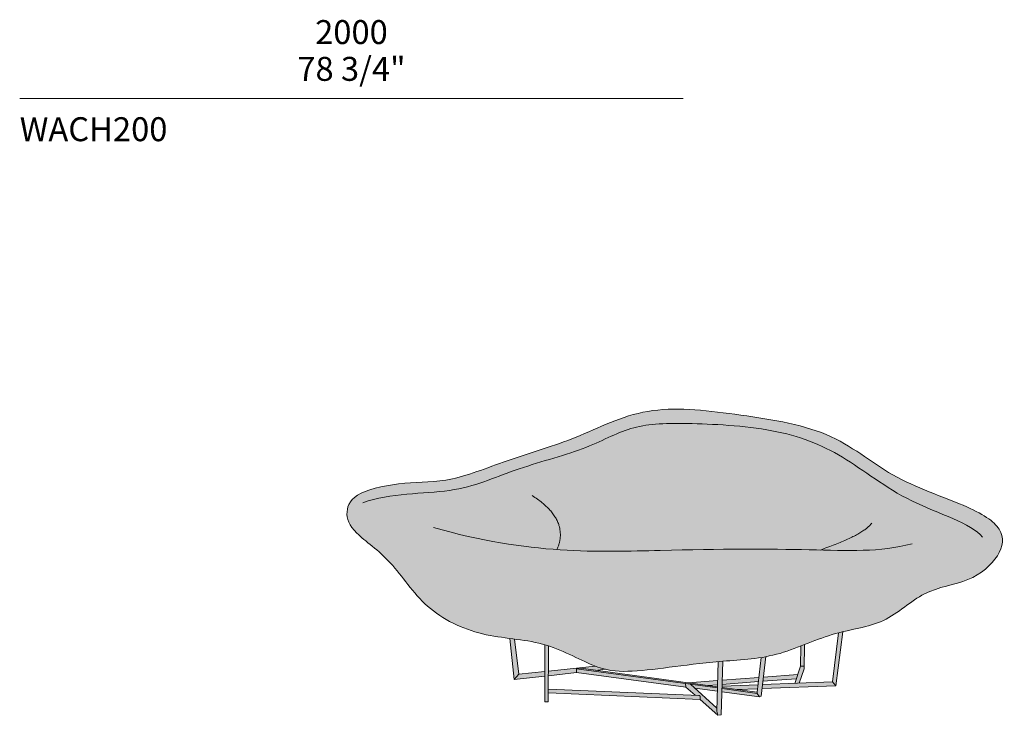
# Model space of a CAD drawing. Units: millimetres. Extents: x 27223 to 30746, y 38057 to 42268.
# Drawn here: x 27244 to 30120, y 38057 to 40089 of the extents above; entities that cross this region are included whole.
import ezdxf

# ---------------------------------------------------------------- set-up
doc = ezdxf.new("R2010")
doc.units = ezdxf.units.MM
doc.header["$LTSCALE"] = 10
for name, color, linetype, lineweight in [('dimensions', 7, 'Continuous', 5), ('drawing', 7, 'Continuous', 5), ('hatch', 9, 'Continuous', 5), ('product codes', 7, 'Continuous', 5)]:
    doc.layers.add(name, color=color, linetype=linetype, lineweight=lineweight)
doc.styles.add('Arial Normale', font='arial.ttf')

msp = doc.modelspace()

# ---------------------------------------------------------------- hatches: boundary and pattern name
at = {"layer": 'hatch'}
for points in [[(29333.4, 38936.3), (29265.5, 38944.7), (29232.5, 38947.9), (29200.2, 38950.2), (29184.3, 38950.8), (29168.6, 38951.2), (29153.1, 38951.2), (29137.8, 38950.8), (29122.7, 38950), (29107.9, 38948.8), (29093.2, 38947.1), (29085.9, 38946.1), (29078.7, 38944.9), (29071.5, 38943.6), (29064.4, 38942.2), (29050.4, 38939), (29036.5, 38935.4), (29022.8, 38931.4), (29009.3, 38927), (28996, 38922.4), (28969.7, 38912.3), (28845, 38860.1), (28820.8, 38851.2), (28568.5, 38765.2), (28547.7, 38758.5), (28527.5, 38752.7), (28517.6, 38750.2), (28508, 38747.9), (28498.6, 38746), (28489.3, 38744.3), (28480.3, 38742.9), (28471.3, 38741.7), (28462.5, 38740.7), (28453.9, 38739.9), (28436.7, 38738.6), (28386, 38736), (28368.8, 38734.7), (28351.2, 38732.9), (28333.5, 38730.5), (28316, 38727.6), (28307.4, 38726), (28299, 38724.2), (28290.7, 38722.3), (28282.7, 38720.3), (28274.9, 38718.1), (28267.5, 38715.8), (28260.4, 38713.4), (28253.6, 38710.9), (28250.4, 38709.6), (28247.3, 38708.3), (28244.3, 38707), (28241.4, 38705.6), (28238.6, 38704.2), (28236, 38702.7), (28233.4, 38701.3), (28231, 38699.8), (28228.7, 38698.3), (28226.5, 38696.7), (28224.4, 38695.2), (28222.4, 38693.6), (28220.6, 38692), (28218.8, 38690.4), (28217.1, 38688.7), (28216.3, 38687.9), (28215.5, 38687), (28214.8, 38686.2), (28214, 38685.4), (28213.3, 38684.5), (28212.6, 38683.7), (28212, 38682.8), (28211.3, 38682), (28210.7, 38681.1), (28210.1, 38680.2), (28209.5, 38679.4), (28208.9, 38678.5), (28208.4, 38677.6), (28207.9, 38676.8), (28207.4, 38675.9), (28206.9, 38675), (28206.4, 38674.1), (28206, 38673.2), (28205.6, 38672.3), (28205.2, 38671.4), (28204.8, 38670.5), (28204.4, 38669.6), (28204.1, 38668.7), (28203.7, 38667.8), (28203.1, 38666), (28202.6, 38664.2), (28202.1, 38662.4), (28201.7, 38660.6), (28201.3, 38658.7), (28201, 38656.9), (28200.7, 38655), (28200.5, 38653.2), (28200.4, 38651.4), (28200.3, 38649.5), (28200.2, 38647.7), (28200.2, 38645.8), (28200.3, 38644), (28200.4, 38642.1), (28200.5, 38640.3), (28200.8, 38638.4), (28201, 38636.6), (28201.4, 38634.7), (28201.8, 38632.8), (28202.2, 38631), (28202.7, 38629.1), (28203.3, 38627.2), (28204, 38625.3), (28204.7, 38623.4), (28205.5, 38621.5), (28206.4, 38619.5), (28207.3, 38617.6), (28208.3, 38615.7), (28209.4, 38613.7), (28210.6, 38611.7), (28211.9, 38609.7), (28213.2, 38607.7), (28214.6, 38605.7), (28216.1, 38603.7), (28217.7, 38601.7), (28219.4, 38599.6), (28221.2, 38597.5), (28223, 38595.4), (28225, 38593.3), (28227, 38591.2), (28229.2, 38589), (28233.8, 38584.7), (28238.7, 38580.2), (28287.2, 38539.9), (28300.6, 38528), (28307.4, 38521.8), (28314.2, 38515.3), (28320.8, 38508.6), (28327.4, 38501.6), (28333.9, 38494.4), (28340.3, 38486.9), (28391.5, 38422.4), (28398.4, 38414.3), (28405.4, 38406.2), (28412.6, 38398.3), (28420.1, 38390.5), (28427.8, 38383), (28431.8, 38379.3), (28435.8, 38375.6), (28440, 38372), (28444.2, 38368.5), (28448.5, 38365), (28452.9, 38361.6), (28461.8, 38355), (28471, 38348.7), (28480.5, 38342.7), (28490.2, 38336.9), (28500.1, 38331.4), (28510.2, 38326.1), (28520.5, 38321.2), (28531, 38316.6), (28541.6, 38312.2), (28552.3, 38308.1), (28563.2, 38304.4), (28574.1, 38300.9), (28585.1, 38297.8), (28596.1, 38295), (28606, 38292.7), (28616, 38290.7), (28635.9, 38287.1), (28710, 38276.8), (28730.7, 38273.6), (28740.9, 38271.7), (28751.1, 38269.7), (28761.2, 38267.4), (28771.2, 38264.8), (28777.6, 38263), (28789, 38259.5), (28798.1, 38256.4), (28807.1, 38253), (28824.9, 38246), (28842.1, 38238.5), (28904.6, 38209.4), (28918.3, 38203.5), (28925.1, 38200.8), (28932.8, 38198), (28940.2, 38195.5), (28947.4, 38193.3), (28954.4, 38191.5), (28958.6, 38190.5), (28962.8, 38189.6), (28966.9, 38188.8), (28971, 38188.1), (28975, 38187.5), (28979.1, 38186.9), (28983.1, 38186.5), (28987.1, 38186.1), (28995.2, 38185.6), (29003.4, 38185.4), (29011.7, 38185.4), (29020.2, 38185.5), (29033.5, 38186.1), (29047.4, 38187), (29076.8, 38189.5), (29246.4, 38210), (29353.3, 38219.1), (29381.4, 38221.9), (29395.5, 38223.7), (29409.7, 38225.7), (29423.8, 38228.2), (29439.2, 38231.3), (29446.9, 38233.1), (29454.6, 38235), (29463.5, 38237.5), (29472.5, 38240.1), (29490.2, 38245.9), (29507.9, 38252.3), (29576.8, 38278.9), (29596.9, 38286.1), (29606.8, 38289.5), (29616.8, 38292.6), (29626.2, 38295.3), (29635.6, 38297.8), (29710.3, 38315), (29725.1, 38318.9), (29732.3, 38321), (29739.5, 38323.2), (29746.5, 38325.6), (29753.4, 38328.2), (29760.2, 38330.9), (29763.6, 38332.4), (29766.9, 38333.9), (29771, 38335.9), (29775.1, 38338), (29779.1, 38340.1), (29783, 38342.4), (29790.8, 38347), (29798.5, 38351.9), (29806.1, 38357), (29842.7, 38383.6), (29857.3, 38393.9), (29864.6, 38398.8), (29872, 38403.4), (29875.8, 38405.6), (29879.6, 38407.8), (29883.3, 38409.9), (29887.2, 38411.8), (29891, 38413.7), (29894.9, 38415.5), (29898.8, 38417.3), (29902.8, 38418.9), (29910.7, 38422), (29918.8, 38424.8), (29926.9, 38427.4), (29935, 38429.8), (29983.3, 38442.9), (29991, 38445.2), (29998.7, 38447.7), (30006.2, 38450.3), (30009.9, 38451.7), (30013.5, 38453.2), (30017.1, 38454.7), (30020.7, 38456.3), (30024.2, 38457.9), (30027.6, 38459.7), (30031, 38461.4), (30034.4, 38463.2), (30037.7, 38465.1), (30040.9, 38467), (30044.1, 38469), (30047.2, 38471), (30050.3, 38473.1), (30053.3, 38475.2), (30056.2, 38477.3), (30059.1, 38479.5), (30061.9, 38481.8), (30064.7, 38484), (30067.4, 38486.3), (30070, 38488.6), (30072.6, 38491), (30075.1, 38493.3), (30077.5, 38495.7), (30079.9, 38498.1), (30082.2, 38500.6), (30084.4, 38503), (30086.6, 38505.5), (30088.7, 38508), (30090.7, 38510.4), (30092.6, 38512.9), (30094.5, 38515.4), (30096.3, 38517.9), (30098, 38520.5), (30099.6, 38523), (30101.1, 38525.5), (30102.6, 38528), (30104, 38530.5), (30105.3, 38533), (30106.5, 38535.5), (30107.7, 38538), (30108.7, 38540.5), (30109.7, 38542.9), (30110.6, 38545.4), (30111.4, 38547.9), (30112.1, 38550.4), (30112.7, 38552.8), (30113.2, 38555.3), (30113.4, 38556.5), (30113.6, 38557.7), (30113.8, 38559), (30114, 38560.2), (30114.1, 38561.4), (30114.2, 38562.6), (30114.3, 38563.8), (30114.4, 38565), (30114.4, 38566.2), (30114.5, 38567.4), (30114.5, 38568.7), (30114.4, 38569.9), (30114.4, 38571.1), (30114.3, 38572.3), (30114.2, 38573.5), (30114.1, 38574.6), (30113.9, 38575.8), (30113.8, 38577), (30113.6, 38578.2), (30113.3, 38579.4), (30113.1, 38580.6), (30112.8, 38581.8), (30112.5, 38582.9), (30112.2, 38584.1), (30111.9, 38585.3), (30111.5, 38586.4), (30111.1, 38587.6), (30110.7, 38588.8), (30110.2, 38589.9), (30109.7, 38591.1), (30109.2, 38592.2), (30108.7, 38593.4), (30108.2, 38594.5), (30107.6, 38595.7), (30107, 38596.8), (30106.4, 38597.9), (30105.7, 38599.1), (30105, 38600.2), (30104.3, 38601.3), (30103.6, 38602.5), (30102.8, 38603.6), (30102, 38604.7), (30100.3, 38606.9), (30098.5, 38609.1), (30096.7, 38611.3), (30094.7, 38613.5), (30092.5, 38615.7), (30090.3, 38617.9), (30088, 38620.1), (30085.5, 38622.2), (30082.9, 38624.4), (30080.2, 38626.5), (30077.4, 38628.7), (30074.5, 38630.8), (30071.4, 38633), (30068.2, 38635.1), (30061.5, 38639.5), (30054.2, 38643.8), (30046.5, 38648.1), (30038.2, 38652.5), (30029.4, 38656.9), (30020, 38661.3), (29999.6, 38670.3), (29873.5, 38721.2), (29846.5, 38733.1), (29833.2, 38739.3), (29820, 38745.8), (29807, 38752.5), (29794.3, 38759.4), (29782, 38766.6), (29769.9, 38774), (29677, 38835.7), (29665, 38843.2), (29652.8, 38850.4), (29640.2, 38857.5), (29627.2, 38864.3), (29613.8, 38870.7), (29607, 38873.9), (29600, 38876.9), (29592.8, 38879.8), (29585.5, 38882.6), (29570.6, 38888), (29555.2, 38893.1), (29539.4, 38897.8), (29523.3, 38902.2), (29506.8, 38906.4), (29473, 38913.9), (29438.4, 38920.5), (29403.4, 38926.3)], [(29648.6, 38301), (29635.6, 38297.8), (29617.7, 38154.3), (29627.8, 38142.7)], [(28689.1, 38279.7), (28675.7, 38281.5), (28688.8, 38161.2), (28701.7, 38176.6)], [(28789, 38259.5), (28777.6, 38263), (28777.8, 38096.4), (28788.3, 38096)], [(29536.6, 38263.3), (29525.5, 38259), (29525, 38200.6), (29536, 38200.5)], [(29298.2, 38214.8), (29284.5, 38213.7), (29280.2, 38069), (29283.6, 38056.8), (29293, 38058)], [(29423.8, 38228.2), (29409.7, 38225.7), (29398.6, 38124.4), (29398.3, 38121), (29404.8, 38110.7), (29410.1, 38113.2)], [(28954.4, 38191.5), (28947.4, 38193.3), (28940.2, 38195.5), (28932.8, 38198), (28925.1, 38200.8), (28788.7, 38186), (28788.6, 38172.5), (28870.7, 38181.9), (28870.4, 38192.4), (28882.8, 38194.1), (28926, 38188.2)], [(29282.3, 38140.1), (28882.8, 38194.1), (28870.4, 38192.4), (29282.2, 38136.7)], [(29189.7, 38139.4), (29189, 38149.3), (28870.4, 38192.4), (28870.7, 38181.9)], [(29525, 38200.6), (29507.8, 38150.1), (29521, 38150.6), (29535.9, 38192.3), (29536, 38200.5)], [(28701.7, 38176.6), (28688.8, 38161.2), (28777.7, 38171.3), (28777.7, 38184.8)], [(29282.8, 38158.1), (29197.1, 38151.6), (29253.8, 38143.9), (29282.5, 38146.1)], [(29296.4, 38159.2), (29296, 38147.2), (29402, 38155.4), (29403.3, 38167.3)], [(29416.7, 38168.3), (29415.2, 38156.4), (29512.5, 38163.9), (29516.6, 38175.9)], [(28788.4, 38122.9), (29231.6, 38102.9), (29231.8, 38112.5), (29228.6, 38115.1), (28788.5, 38133.6)], [(29217.2, 38115.6), (29228.6, 38115.1), (29231.8, 38112.5), (29231.6, 38102.9), (29283.6, 38056.8), (29280.2, 38069), (29280.5, 38078.1), (29203.2, 38147.4), (29189, 38149.3), (29189.7, 38139.4)], [(29281.9, 38127.1), (29282.2, 38136.7), (29203.2, 38147.4), (29216.1, 38135.9)], [(29404.8, 38110.7), (29398.3, 38121), (29295.6, 38134.9), (29295.2, 38125.3)], [(29398.3, 38121), (29398.6, 38124.4), (29295.7, 38138.3), (29295.6, 38134.9)], [(29295.7, 38138.3), (29340.8, 38132.2), (29399.7, 38134.3), (29400.9, 38146), (29295.8, 38141.9)], [(29627.8, 38142.7), (29617.7, 38154.3), (29414.1, 38146.5), (29412.7, 38134.8)]]:
    msp.add_hatch(color=256, dxfattribs=at).paths.add_polyline_path(points, flags=0)

# ---------------------------------------------------------------- linework, layer by layer
at = {"layer": 'dimensions'}
msp.add_lwpolyline([(29182.4, 39858.6), (27244.5, 39858.6)], dxfattribs=at)
at = {"layer": 'drawing'}
for points in [[(29648.6, 38301), (29627.8, 38142.7), (29412.7, 38134.8)], [(28675.7, 38281.5), (28688.8, 38161.2), (28777.7, 38171.3)], [(28689.1, 38279.7), (28701.7, 38176.6), (28777.7, 38184.8)], [(29414.1, 38146.5), (29617.7, 38154.3), (29635.6, 38297.8)], [(28777.6, 38263), (28777.8, 38096.4), (28788.3, 38096), (28789, 38259.5)], [(29507.8, 38150.1), (29525, 38200.6), (29525.5, 38259)], [(29536.6, 38263.3), (29535.9, 38192.3), (29521, 38150.6)], [(29298.2, 38214.8), (29293, 38058), (29283.6, 38056.8), (29231.6, 38102.9)], [(29423.8, 38228.2), (29410.1, 38113.2), (29404.8, 38110.7), (29295.2, 38125.3)], [(29295.7, 38138.3), (29398.6, 38124.4), (29409.7, 38225.7)], [(28788.7, 38186), (28925.1, 38200.8)], [(28870.7, 38181.9), (28870.4, 38192.4), (28882.8, 38194.1), (29282.3, 38140.1)], [(28870.4, 38192.4), (29282.2, 38136.7)], [(28926, 38188.2), (28954.4, 38191.5)], [(29283.6, 38056.8), (29280.2, 38069), (29284.5, 38213.7)], [(29525, 38200.6), (29536, 38200.5)], [(28688.8, 38161.2), (28701.7, 38176.6)], [(28788.6, 38172.5), (28870.7, 38181.9)], [(29189.7, 38139.4), (28870.7, 38181.9)], [(29197.1, 38151.6), (29282.8, 38158.1)], [(29296.4, 38159.2), (29403.3, 38167.3)], [(29415.2, 38156.4), (29512.5, 38163.9)], [(29416.7, 38168.3), (29516.6, 38175.9)], [(28788.5, 38133.6), (29228.6, 38115.1), (29231.8, 38112.5), (29231.6, 38102.9), (28788.4, 38122.9)], [(29189.7, 38139.4), (29189, 38149.3)], [(29217.2, 38115.6), (29189.7, 38139.4)], [(29203.2, 38147.4), (29280.5, 38078.1)], [(29281.9, 38127.1), (29216.1, 38135.9)], [(29253.8, 38143.9), (29282.5, 38146.1)], [(29295.6, 38134.9), (29398.3, 38121)], [(29295.8, 38141.9), (29400.9, 38146)], [(29296, 38147.2), (29402, 38155.4)], [(29399.7, 38134.3), (29340.8, 38132.2)], [(29617.7, 38154.3), (29627.8, 38142.7)], [(29404.8, 38110.7), (29398.3, 38121), (29398.6, 38124.4)]]:
    msp.add_lwpolyline(points, dxfattribs=at)
for points, degree in [([(29333.4, 38936.3), (29241.1, 38948.7), (29069.5, 38967.3), (28867.1, 38860.7), (28678.1, 38807.9), (28499.2, 38734.7), (28373.2, 38740.8), (28220.7, 38710.3), (28192.3, 38651.4), (28212.6, 38592.4), (28332.5, 38513.1), (28422, 38364.8), (28594.7, 38281.4), (28775.6, 38279.4), (28930.1, 38189.9), (29013.5, 38181.8), (29137.5, 38196), (29283.8, 38216.4), (29456.6, 38222.5), (29617.2, 38303.8), (29775.7, 38318), (29881.4, 38427.8), (30021.7, 38442), (30113.1, 38523.3), (30123.3, 38602.6), (30023.7, 38667.6), (29779.8, 38748.9), (29623.3, 38893.3), (29425.7, 38924), (29333.4, 38936.3)], 3), ([(28246.7, 38677.9), (28326.8, 38707), (28521.7, 38699.2), (28680.5, 38776.4), (28904.9, 38833.1), (29024.8, 38905.2), (29171.8, 38913), (29456.7, 38898.4), (29648.9, 38823.8), (29832.4, 38671.2), (30023.4, 38618.6), (30056.3, 38577.4)], 3), ([(28813.6, 38541), (28851.8, 38628.3), (28741.4, 38698.6)], 2), ([(29581.8, 38539.7), (29707.5, 38583.1), (29732.6, 38618.3)], 2), ([(28452.8, 38605.7), (28731.3, 38525.4), (29147.9, 38543), (29577, 38543), (29755.2, 38532.9), (29850.6, 38558)], 3)]:
    msp.add_open_spline(points, degree=degree, dxfattribs=at)

# ---------------------------------------------------------------- texts
at = {"layer": 'dimensions', "char_height": 70, "attachment_point": 5, "style": 'Arial Normale'}
for s, insert, width in [('2000', (28213.4, 40043.9), 558.478), ('78 3/4"', (28213.4, 39936.4), 731.196)]:
    msp.add_mtext(s, dxfattribs=dict(at, insert=insert, width=width))
at = {"layer": 'product codes', "insert": (27244.5, 39760.1), "char_height": 70, "width": 1051.522, "attachment_point": 4, "style": 'Arial Normale'}
msp.add_mtext('WACH200', dxfattribs=at)

doc.saveas('drawing.dxf')
